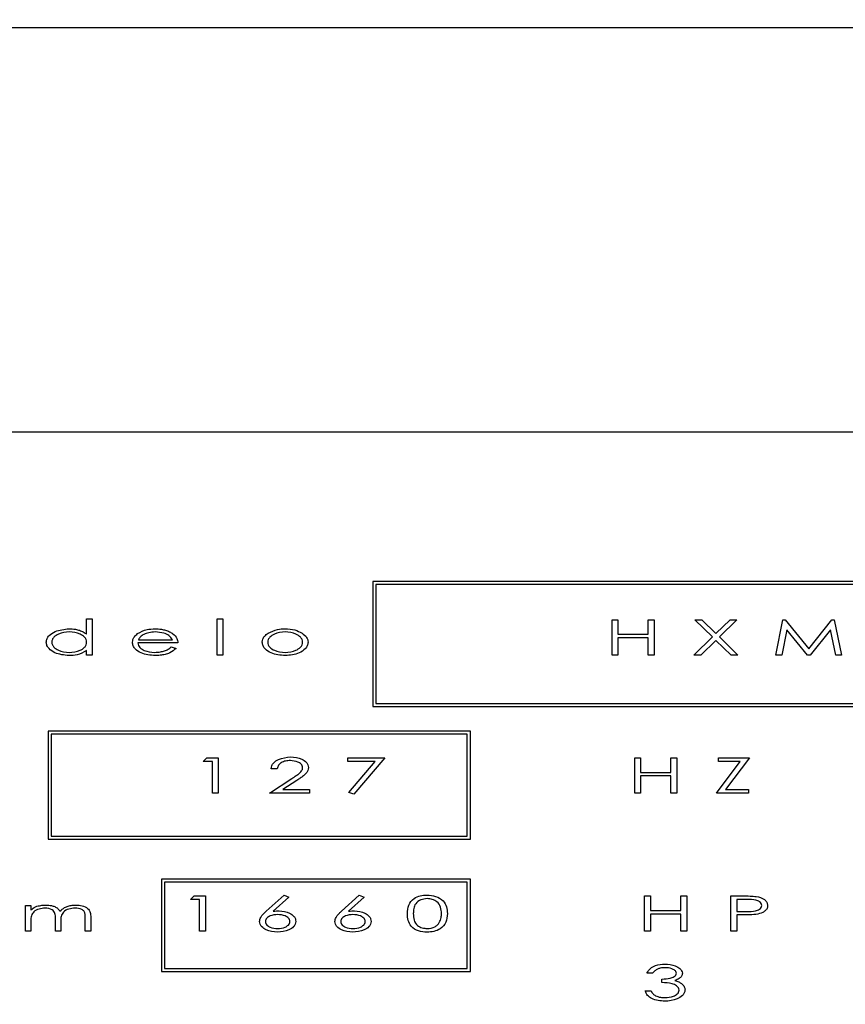
# Model space of a CAD drawing. Units: millimetres. Extents: x -925 to 343, y 256 to 938.
# Drawn here: x -671 to -650, y 728 to 753 of the extents above; entities that cross this region are included whole.
import ezdxf

# ---------------------------------------------------------------- set-up
doc = ezdxf.new("R2010")
doc.units = ezdxf.units.MM
doc.header["$PDSIZE"] = -1
doc.dimstyles.new('ISO-25', dxfattribs={"dimtxt": 2.5, "dimasz": 2.5, "dimexe": 1.25, "dimexo": 0.625, "dimtad": 1, "dimtxsty": 'Standard', "dimcen": 2.5, "dimadec": 0, "dimazin": 0, "dimtfac": 1, "dimtmove": 0, "dimatfit": 3, "dimfxl": 0, "dimarcsym": 0})

# ---------------------------------------------------------------- blocks, each defined once
blk = doc.blocks.new('*D19')
at = {"color": 0, "lineweight": -2}
for p, q in [((-708.031, 719.496), (-708.031, 841.883)), ((-291.031, 719.496), (-291.031, 841.883)), ((-327.031, 835.883), (-672.031, 835.883))]:
    blk.add_line(p, q, dxfattribs=at)
at = {"color": 0}
for points in [[(-672.031, 841.883), (-672.031, 829.883), (-708.031, 835.883)], [(-327.031, 841.883), (-327.031, 829.883), (-291.031, 835.883)]]:
    blk.add_solid(points, dxfattribs=at)
at = {"layer": 'Defpoints', "color": 0}
for p in [(-708.031, 835.883), (-708.031, 713.496), (-291.031, 713.496)]:
    blk.add_point(p, dxfattribs=at)
at = {"color": 0, "insert": (-503.228, 866.027), "char_height": 21, "attachment_point": 2}
blk.add_mtext('417', dxfattribs=at)

msp = doc.modelspace()

# ---------------------------------------------------------------- linework, layer by layer
for p, q in [((-252.176, 752.394), (-746.886, 752.394)), ((-629.879, 742.394), (-677.379, 742.394)), ((-641.93, 738.698), (-661.934, 738.698)), ((-661.934, 738.698), (-661.934, 735.6)), ((-642.005, 738.623), (-661.859, 738.623)), ((-661.859, 738.623), (-661.859, 735.675)), ((-669.007, 737.39), (-669.007, 737.772)), ((-669.007, 737.772), (-668.872, 737.772)), ((-668.872, 737.772), (-668.872, 736.875)), ((-665.776, 737.772), (-665.641, 737.772)), ((-665.776, 736.875), (-665.776, 737.772)), ((-665.641, 737.772), (-665.641, 736.875)), ((-656.016, 737.75), (-655.87, 737.75)), ((-656.016, 736.875), (-656.016, 737.75)), ((-655.87, 737.75), (-655.87, 737.391)), ((-655.119, 737.75), (-654.973, 737.75)), ((-655.119, 737.391), (-655.119, 737.75)), ((-654.973, 737.75), (-654.973, 736.875)), ((-653.969, 737.75), (-653.798, 737.75)), ((-653.533, 737.323), (-653.969, 737.75)), ((-653.798, 737.75), (-653.447, 737.407)), ((-653.447, 737.407), (-653.097, 737.75)), ((-652.926, 737.75), (-653.362, 737.323)), ((-653.097, 737.75), (-652.926, 737.75)), ((-651.967, 736.875), (-651.789, 737.75)), ((-651.789, 737.75), (-651.733, 737.75)), ((-651.733, 737.75), (-651.153, 737.032)), ((-651.153, 737.032), (-650.578, 737.75)), ((-650.578, 737.75), (-650.523, 737.75)), ((-650.523, 737.75), (-650.34, 736.875)), ((-655.87, 737.391), (-655.119, 737.391)), ((-651.692, 737.503), (-651.819, 736.875)), ((-651.184, 736.875), (-651.692, 737.503)), ((-650.615, 737.503), (-651.118, 736.875)), ((-650.484, 736.875), (-650.615, 737.503)), ((-666.752, 737.178), (-667.739, 737.178)), ((-667.725, 737.256), (-666.886, 737.256)), ((-655.119, 737.301), (-655.87, 737.301)), ((-655.87, 737.301), (-655.87, 736.875)), ((-655.119, 736.875), (-655.119, 737.301)), ((-653.991, 736.875), (-653.533, 737.323)), ((-653.447, 737.24), (-653.82, 736.875)), ((-653.074, 736.875), (-653.447, 737.24)), ((-653.362, 737.323), (-652.903, 736.875)), ((-669.007, 736.875), (-669.007, 736.985)), ((-666.914, 737.077), (-666.797, 737.04)), ((-668.872, 736.875), (-669.007, 736.875)), ((-665.641, 736.875), (-665.776, 736.875)), ((-655.87, 736.875), (-656.016, 736.875)), ((-654.973, 736.875), (-655.119, 736.875)), ((-653.82, 736.875), (-653.991, 736.875)), ((-652.903, 736.875), (-653.074, 736.875)), ((-651.819, 736.875), (-651.967, 736.875)), ((-651.118, 736.875), (-651.184, 736.875)), ((-650.34, 736.875), (-650.484, 736.875)), ((-661.859, 735.675), (-642.005, 735.675)), ((-661.934, 735.6), (-641.93, 735.6)), ((-669.956, 734.993), (-669.956, 732.324)), ((-659.519, 734.993), (-669.956, 734.993)), ((-659.519, 732.324), (-659.519, 734.993)), ((-659.594, 734.918), (-669.881, 734.918)), ((-669.881, 734.918), (-669.881, 732.399)), ((-659.594, 732.399), (-659.594, 734.918)), ((-666.124, 734.243), (-666.038, 734.333)), ((-665.899, 734.243), (-666.124, 734.243)), ((-666.038, 734.333), (-665.753, 734.333)), ((-665.899, 733.458), (-665.899, 734.243)), ((-665.753, 734.333), (-665.753, 733.458)), ((-662.545, 734.333), (-661.636, 734.333)), ((-662.545, 734.243), (-662.545, 734.333)), ((-661.876, 734.243), (-662.545, 734.243)), ((-662.528, 733.477), (-661.876, 734.243)), ((-661.636, 734.333), (-662.399, 733.436)), ((-655.455, 734.333), (-655.31, 734.333)), ((-655.455, 733.458), (-655.455, 734.333)), ((-655.31, 734.333), (-655.31, 733.974)), ((-654.558, 733.974), (-654.558, 734.333)), ((-654.558, 734.333), (-654.412, 734.333)), ((-654.412, 734.333), (-654.412, 733.458)), ((-653.436, 733.458), (-652.845, 734.243)), ((-653.38, 734.243), (-653.38, 734.333)), ((-653.38, 734.333), (-652.617, 734.333)), ((-652.845, 734.243), (-653.38, 734.243)), ((-652.617, 734.333), (-653.208, 733.548)), ((-664.295, 734.064), (-664.441, 734.064)), ((-655.31, 733.974), (-654.558, 733.974)), ((-664.486, 733.458), (-663.935, 733.82)), ((-663.807, 733.775), (-664.153, 733.548)), ((-654.558, 733.884), (-655.31, 733.884)), ((-655.31, 733.884), (-655.31, 733.458)), ((-654.558, 733.458), (-654.558, 733.884)), ((-664.153, 733.548), (-663.499, 733.548)), ((-663.499, 733.548), (-663.499, 733.458)), ((-653.208, 733.548), (-652.64, 733.548)), ((-652.64, 733.548), (-652.64, 733.458)), ((-665.753, 733.458), (-665.899, 733.458)), ((-663.499, 733.458), (-664.486, 733.458)), ((-662.399, 733.436), (-662.528, 733.477)), ((-655.31, 733.458), (-655.455, 733.458)), ((-654.412, 733.458), (-654.558, 733.458)), ((-652.64, 733.458), (-653.436, 733.458)), ((-669.956, 732.324), (-659.519, 732.324)), ((-669.881, 732.399), (-659.594, 732.399)), ((-659.519, 731.333), (-667.158, 731.333)), ((-667.158, 731.333), (-667.158, 729.05)), ((-659.519, 729.05), (-659.519, 731.333)), ((-659.594, 731.258), (-667.083, 731.258)), ((-667.083, 731.258), (-667.083, 729.125)), ((-659.594, 729.125), (-659.594, 731.258)), ((-666.438, 730.827), (-666.352, 730.916)), ((-666.213, 730.827), (-666.438, 730.827)), ((-666.352, 730.916), (-666.068, 730.916)), ((-666.213, 730.041), (-666.213, 730.827)), ((-666.068, 730.916), (-666.068, 730.041)), ((-664.567, 730.54), (-664.127, 730.939)), ((-664.006, 730.89), (-664.397, 730.536)), ((-664.127, 730.939), (-664.006, 730.89)), ((-662.705, 730.54), (-662.265, 730.939)), ((-662.144, 730.89), (-662.534, 730.536)), ((-662.265, 730.939), (-662.144, 730.89)), ((-655.209, 730.916), (-655.063, 730.916)), ((-655.209, 730.041), (-655.209, 730.916)), ((-655.063, 730.916), (-655.063, 730.557)), ((-654.311, 730.916), (-654.165, 730.916)), ((-654.311, 730.557), (-654.311, 730.916)), ((-654.165, 730.916), (-654.165, 730.041)), ((-653.077, 730.916), (-652.787, 730.916)), ((-653.077, 730.041), (-653.077, 730.916)), ((-652.673, 730.827), (-652.931, 730.827)), ((-652.931, 730.827), (-652.931, 730.535)), ((-670.521, 730.681), (-670.386, 730.681)), ((-670.521, 730.041), (-670.521, 730.681)), ((-670.386, 730.681), (-670.386, 730.57)), ((-669.781, 730.041), (-669.781, 730.367)), ((-669.04, 730.041), (-669.04, 730.388)), ((-668.906, 730.388), (-668.906, 730.041)), ((-655.063, 730.557), (-654.311, 730.557)), ((-654.311, 730.468), (-655.063, 730.468)), ((-655.063, 730.468), (-655.063, 730.041)), ((-654.311, 730.041), (-654.311, 730.468)), ((-652.931, 730.535), (-652.683, 730.533)), ((-652.828, 730.445), (-652.931, 730.445)), ((-652.931, 730.445), (-652.931, 730.041)), ((-670.386, 730.311), (-670.386, 730.041)), ((-669.646, 730.29), (-669.646, 730.041)), ((-670.386, 730.041), (-670.521, 730.041)), ((-669.646, 730.041), (-669.781, 730.041)), ((-668.906, 730.041), (-669.04, 730.041)), ((-666.068, 730.041), (-666.213, 730.041)), ((-655.063, 730.041), (-655.209, 730.041)), ((-654.165, 730.041), (-654.311, 730.041)), ((-652.931, 730.041), (-653.077, 730.041)), ((-667.083, 729.125), (-659.594, 729.125)), ((-667.158, 729.05), (-659.519, 729.05)), ((-655.007, 729.006), (-655.152, 729.006)), ((-654.782, 728.771), (-654.782, 728.86)), ((-655.197, 728.569), (-655.051, 728.569))]:
    msp.add_line(p, q)
for points, knots in [([(-670.005, 737.196), (-670.001, 737.226), (-669.994, 737.286), (-669.919, 737.383), (-669.741, 737.497), (-669.561, 737.514), (-669.441, 737.525)], [0, 0, 0, 0, 0.124921, 0.25018, 0.500588, 1, 1, 1, 1]), ([(-669.438, 737.447), (-669.53, 737.439), (-669.668, 737.428), (-669.803, 737.337), (-669.861, 737.264), (-669.867, 737.218), (-669.87, 737.195)], [0, 0, 0, 0, 0.499781, 0.749889, 0.87519, 1, 1, 1, 1]), ([(-669.441, 737.525), (-669.388, 737.523), (-669.302, 737.52), (-669.184, 737.49), (-669.089, 737.451), (-669.034, 737.411), (-669.007, 737.39)], [0, 0, 0, 0, 0.339979, 0.560069, 0.780064, 1, 1, 1, 1]), ([(-669.007, 737.193), (-669.009, 737.216), (-669.014, 737.262), (-669.07, 737.338), (-669.207, 737.427), (-669.346, 737.439), (-669.438, 737.447)], [0, 0, 0, 0, 0.125099, 0.250372, 0.500601, 1, 1, 1, 1]), ([(-667.874, 737.193), (-667.871, 737.217), (-667.866, 737.265), (-667.823, 737.342), (-667.776, 737.382), (-667.747, 737.406)], [0, 0, 0, 0, 0.27983, 0.55995, 1, 1, 1, 1]), ([(-667.747, 737.406), (-667.671, 737.447), (-667.536, 737.519), (-667.383, 737.523), (-667.316, 737.525)], [0, 0, 0, 0, 0.558576, 1, 1, 1, 1]), ([(-667.594, 737.387), (-667.624, 737.368), (-667.678, 737.335), (-667.711, 737.28), (-667.725, 737.256)], [0, 0, 0, 0, 0.559398, 1, 1, 1, 1]), ([(-667.309, 737.447), (-667.364, 737.445), (-667.463, 737.441), (-667.554, 737.403), (-667.594, 737.387)], [0, 0, 0, 0, 0.56008, 1, 1, 1, 1]), ([(-667.316, 737.525), (-667.262, 737.524), (-667.175, 737.52), (-667.055, 737.493), (-666.958, 737.457), (-666.9, 737.419), (-666.872, 737.4)], [0, 0, 0, 0, 0.340041, 0.560096, 0.780068, 1, 1, 1, 1]), ([(-666.886, 737.256), (-666.912, 737.295), (-666.963, 737.372), (-667.122, 737.432), (-667.238, 737.441), (-667.309, 737.447)], [0, 0, 0, 0, 0.278271, 0.558817, 1, 1, 1, 1]), ([(-666.872, 737.4), (-666.834, 737.366), (-666.768, 737.305), (-666.757, 737.217), (-666.752, 737.178)], [0, 0, 0, 0, 0.559555, 1, 1, 1, 1]), ([(-664.665, 737.193), (-664.662, 737.219), (-664.657, 737.272), (-664.604, 737.355), (-664.549, 737.395), (-664.515, 737.42)], [0, 0, 0, 0, 0.2798, 0.559816, 1, 1, 1, 1]), ([(-664.099, 737.447), (-664.191, 737.438), (-664.329, 737.425), (-664.466, 737.336), (-664.522, 737.261), (-664.528, 737.215), (-664.531, 737.192)], [0, 0, 0, 0, 0.499323, 0.749717, 0.875005, 1, 1, 1, 1]), ([(-664.515, 737.42), (-664.441, 737.455), (-664.309, 737.519), (-664.163, 737.523), (-664.098, 737.525)], [0, 0, 0, 0, 0.55897, 1, 1, 1, 1]), ([(-663.667, 737.192), (-663.67, 737.215), (-663.675, 737.261), (-663.732, 737.336), (-663.869, 737.424), (-664.007, 737.438), (-664.099, 737.447)], [0, 0, 0, 0, 0.124984, 0.250219, 0.500668, 1, 1, 1, 1]), ([(-664.098, 737.525), (-664.016, 737.522), (-663.87, 737.516), (-663.74, 737.449), (-663.682, 737.42)], [0, 0, 0, 0, 0.56023, 1, 1, 1, 1]), ([(-663.682, 737.42), (-663.639, 737.388), (-663.579, 737.343), (-663.537, 737.255), (-663.534, 737.214), (-663.532, 737.193)], [0, 0, 0, 0, 0.558763, 0.779404, 1, 1, 1, 1]), ([(-669.445, 736.864), (-669.565, 736.875), (-669.745, 736.892), (-669.922, 737.009), (-669.995, 737.107), (-670.002, 737.166), (-670.005, 737.196)], [0, 0, 0, 0, 0.499346, 0.749695, 0.874984, 1, 1, 1, 1]), ([(-669.87, 737.195), (-669.867, 737.173), (-669.86, 737.127), (-669.803, 737.054), (-669.669, 736.963), (-669.531, 736.95), (-669.439, 736.942)], [0, 0, 0, 0, 0.124834, 0.250234, 0.500402, 1, 1, 1, 1]), ([(-669.439, 736.942), (-669.347, 736.95), (-669.209, 736.962), (-669.07, 737.048), (-669.015, 737.124), (-669.009, 737.17), (-669.007, 737.193)], [0, 0, 0, 0, 0.499934, 0.749786, 0.874988, 1, 1, 1, 1]), ([(-667.312, 736.864), (-667.433, 736.871), (-667.615, 736.883), (-667.789, 737.005), (-667.862, 737.103), (-667.87, 737.163), (-667.874, 737.193)], [0, 0, 0, 0, 0.499404, 0.749663, 0.875009, 1, 1, 1, 1]), ([(-667.739, 737.178), (-667.736, 737.156), (-667.73, 737.113), (-667.677, 737.042), (-667.546, 736.96), (-667.415, 736.949), (-667.328, 736.942)], [0, 0, 0, 0, 0.125141, 0.25036, 0.500473, 1, 1, 1, 1]), ([(-664.098, 736.864), (-664.219, 736.873), (-664.401, 736.887), (-664.579, 737.005), (-664.654, 737.103), (-664.661, 737.163), (-664.665, 737.193)], [0, 0, 0, 0, 0.499401, 0.749761, 0.875037, 1, 1, 1, 1]), ([(-664.531, 737.192), (-664.528, 737.169), (-664.521, 737.124), (-664.465, 737.05), (-664.329, 736.96), (-664.191, 736.949), (-664.099, 736.942)], [0, 0, 0, 0, 0.124921, 0.250183, 0.500189, 1, 1, 1, 1]), ([(-664.099, 736.942), (-664.007, 736.949), (-663.869, 736.96), (-663.733, 737.05), (-663.676, 737.124), (-663.67, 737.169), (-663.667, 737.192)], [0, 0, 0, 0, 0.499824, 0.749824, 0.875083, 1, 1, 1, 1]), ([(-663.532, 737.193), (-663.536, 737.163), (-663.544, 737.103), (-663.619, 737.006), (-663.796, 736.888), (-663.977, 736.873), (-664.098, 736.864)], [0, 0, 0, 0, 0.124981, 0.250262, 0.500617, 1, 1, 1, 1]), ([(-669.007, 736.985), (-669.084, 736.944), (-669.221, 736.871), (-669.377, 736.866), (-669.445, 736.864)], [0, 0, 0, 0, 0.558714, 1, 1, 1, 1]), ([(-667.328, 736.942), (-667.278, 736.945), (-667.194, 736.949), (-667.081, 736.976), (-666.99, 737.014), (-666.939, 737.056), (-666.914, 737.077)], [0, 0, 0, 0, 0.340004, 0.560151, 0.779905, 1, 1, 1, 1]), ([(-666.797, 737.04), (-666.846, 736.999), (-666.927, 736.931), (-667.067, 736.888), (-667.189, 736.866), (-667.271, 736.865), (-667.312, 736.864)], [0, 0, 0, 0, 0.338682, 0.559034, 0.779466, 1, 1, 1, 1]), ([(-664.441, 734.064), (-664.437, 734.089), (-664.43, 734.141), (-664.373, 734.228), (-664.221, 734.332), (-664.067, 734.346), (-663.963, 734.356)], [0, 0, 0, 0, 0.125349, 0.250742, 0.500875, 1, 1, 1, 1]), ([(-663.97, 734.266), (-664.01, 734.264), (-664.088, 734.26), (-664.191, 734.221), (-664.272, 734.155), (-664.287, 734.094), (-664.295, 734.064)], [0, 0, 0, 0, 0.280938, 0.561177, 0.780739, 1, 1, 1, 1]), ([(-663.667, 734.088), (-663.669, 734.105), (-663.673, 734.137), (-663.713, 734.189), (-663.809, 734.251), (-663.906, 734.26), (-663.97, 734.266)], [0, 0, 0, 0, 0.124943, 0.250258, 0.500743, 1, 1, 1, 1]), ([(-663.963, 734.356), (-663.868, 734.348), (-663.725, 734.337), (-663.586, 734.242), (-663.529, 734.163), (-663.524, 734.116), (-663.521, 734.092)], [0, 0, 0, 0, 0.499327, 0.749606, 0.874894, 1, 1, 1, 1]), ([(-663.935, 733.82), (-663.898, 733.845), (-663.836, 733.885), (-663.754, 733.945), (-663.7, 733.994), (-663.671, 734.045), (-663.668, 734.074), (-663.667, 734.088)], [0, 0, 0, 0, 0.3405213, 0.5608434, 0.7804026, 0.8902724, 1, 1, 1, 1]), ([(-663.521, 734.092), (-663.524, 734.067), (-663.53, 734.017), (-663.579, 733.947), (-663.648, 733.888), (-663.726, 733.829), (-663.78, 733.793), (-663.807, 733.775)], [0, 0, 0, 0, 0.1692198, 0.3389087, 0.5591009, 0.7795191, 1, 1, 1, 1]), ([(-661.076, 730.479), (-661.072, 730.551), (-661.066, 730.695), (-660.93, 730.858), (-660.758, 730.928), (-660.646, 730.935), (-660.59, 730.939)], [0, 0, 0, 0, 0.280569, 0.558327, 0.778948, 1, 1, 1, 1]), ([(-660.585, 730.849), (-660.639, 730.844), (-660.747, 730.833), (-660.877, 730.74), (-660.926, 730.606), (-660.929, 730.521), (-660.93, 730.479)], [0, 0, 0, 0, 0.280457, 0.558818, 0.778648, 1, 1, 1, 1]), ([(-660.59, 730.939), (-660.518, 730.933), (-660.374, 730.923), (-660.193, 730.815), (-660.097, 730.65), (-660.091, 730.536), (-660.088, 730.479)], [0, 0, 0, 0, 0.280691, 0.559752, 0.779252, 1, 1, 1, 1]), ([(-660.234, 730.479), (-660.237, 730.533), (-660.244, 730.642), (-660.331, 730.774), (-660.458, 730.838), (-660.543, 730.845), (-660.585, 730.849)], [0, 0, 0, 0, 0.280634, 0.559158, 0.779306, 1, 1, 1, 1]), ([(-652.787, 730.916), (-652.725, 730.917), (-652.612, 730.917), (-652.5, 730.907), (-652.451, 730.903)], [0, 0, 0, 0, 0.560105, 1, 1, 1, 1]), ([(-652.314, 730.681), (-652.318, 730.699), (-652.324, 730.734), (-652.378, 730.785), (-652.495, 730.829), (-652.601, 730.828), (-652.673, 730.827)], [0, 0, 0, 0, 0.124137, 0.249211, 0.498523, 1, 1, 1, 1]), ([(-652.451, 730.903), (-652.379, 730.887), (-652.279, 730.863), (-652.181, 730.768), (-652.173, 730.711), (-652.168, 730.682)], [0, 0, 0, 0, 0.5598213, 0.7803162, 1, 1, 1, 1]), ([(-670.386, 730.57), (-670.361, 730.59), (-670.314, 730.626), (-670.26, 730.65), (-670.236, 730.66)], [0, 0, 0, 0, 0.559907, 1, 1, 1, 1]), ([(-670.037, 730.614), (-670.086, 730.609), (-670.184, 730.601), (-670.314, 730.541), (-670.384, 730.428), (-670.385, 730.35), (-670.386, 730.311)], [0, 0, 0, 0, 0.280964, 0.560858, 0.779092, 1, 1, 1, 1]), ([(-670.236, 730.66), (-670.195, 730.67), (-670.122, 730.689), (-670.047, 730.691), (-670.013, 730.692)], [0, 0, 0, 0, 0.55989, 1, 1, 1, 1]), ([(-669.781, 730.367), (-669.779, 730.406), (-669.777, 730.485), (-669.869, 730.605), (-669.973, 730.61), (-670.037, 730.614)], [0, 0, 0, 0, 0.283544, 0.558378, 1, 1, 1, 1]), ([(-670.013, 730.692), (-669.969, 730.689), (-669.894, 730.685), (-669.796, 730.655), (-669.718, 730.611), (-669.686, 730.562), (-669.669, 730.538)], [0, 0, 0, 0, 0.340255, 0.560573, 0.780245, 1, 1, 1, 1]), ([(-669.669, 730.538), (-669.632, 730.571), (-669.57, 730.625), (-669.463, 730.666), (-669.369, 730.688), (-669.304, 730.691), (-669.272, 730.692)], [0, 0, 0, 0, 0.339097, 0.559343, 0.779668, 1, 1, 1, 1]), ([(-669.296, 730.614), (-669.347, 730.609), (-669.449, 730.601), (-669.584, 730.536), (-669.645, 730.411), (-669.646, 730.331), (-669.646, 730.29)], [0, 0, 0, 0, 0.281109, 0.560675, 0.778749, 1, 1, 1, 1]), ([(-669.04, 730.388), (-669.041, 730.413), (-669.042, 730.462), (-669.061, 730.538), (-669.153, 730.603), (-669.237, 730.609), (-669.296, 730.614)], [0, 0, 0, 0, 0.187921, 0.374228, 0.560666, 1, 1, 1, 1]), ([(-669.272, 730.692), (-669.221, 730.689), (-669.12, 730.683), (-668.984, 730.625), (-668.909, 730.509), (-668.907, 730.428), (-668.906, 730.388)], [0, 0, 0, 0, 0.281173, 0.560899, 0.77915, 1, 1, 1, 1]), ([(-652.683, 730.533), (-652.61, 730.532), (-652.501, 730.531), (-652.38, 730.576), (-652.324, 730.627), (-652.318, 730.663), (-652.314, 730.681)], [0, 0, 0, 0, 0.501479, 0.750909, 0.875915, 1, 1, 1, 1]), ([(-652.168, 730.682), (-652.171, 730.657), (-652.177, 730.607), (-652.226, 730.547), (-652.317, 730.488), (-652.4, 730.471), (-652.458, 730.46)], [0, 0, 0, 0, 0.186194, 0.37253, 0.559708, 1, 1, 1, 1]), ([(-664.733, 730.285), (-664.726, 730.32), (-664.715, 730.378), (-664.665, 730.443), (-664.618, 730.493), (-664.584, 730.524), (-664.567, 730.54)], [0, 0, 0, 0, 0.337948, 0.558427, 0.779195, 1, 1, 1, 1]), ([(-664.284, 730.457), (-664.348, 730.451), (-664.444, 730.442), (-664.54, 730.382), (-664.581, 730.33), (-664.585, 730.298), (-664.587, 730.282)], [0, 0, 0, 0, 0.4994202, 0.7497798, 0.8750122, 1, 1, 1, 1]), ([(-664.397, 730.536), (-664.369, 730.539), (-664.32, 730.545), (-664.27, 730.546), (-664.248, 730.546)], [0, 0, 0, 0, 0.559977, 1, 1, 1, 1]), ([(-663.981, 730.282), (-663.983, 730.298), (-663.987, 730.33), (-664.027, 730.382), (-664.124, 730.442), (-664.22, 730.451), (-664.284, 730.457)], [0, 0, 0, 0, 0.124979, 0.250225, 0.500589, 1, 1, 1, 1]), ([(-664.248, 730.546), (-664.158, 730.537), (-664.023, 730.524), (-663.892, 730.431), (-663.842, 730.354), (-663.837, 730.309), (-663.835, 730.287)], [0, 0, 0, 0, 0.498989, 0.749315, 0.874712, 1, 1, 1, 1]), ([(-662.87, 730.285), (-662.864, 730.32), (-662.853, 730.378), (-662.802, 730.443), (-662.756, 730.493), (-662.722, 730.524), (-662.705, 730.54)], [0, 0, 0, 0, 0.337941, 0.558451, 0.779191, 1, 1, 1, 1]), ([(-662.422, 730.457), (-662.486, 730.451), (-662.582, 730.442), (-662.678, 730.382), (-662.719, 730.33), (-662.723, 730.298), (-662.725, 730.282)], [0, 0, 0, 0, 0.499452, 0.749775, 0.875006, 1, 1, 1, 1]), ([(-662.534, 730.536), (-662.507, 730.539), (-662.458, 730.545), (-662.408, 730.546), (-662.386, 730.546)], [0, 0, 0, 0, 0.560033, 1, 1, 1, 1]), ([(-662.119, 730.282), (-662.121, 730.298), (-662.125, 730.33), (-662.165, 730.382), (-662.262, 730.442), (-662.358, 730.451), (-662.422, 730.457)], [0, 0, 0, 0, 0.12499, 0.250214, 0.500582, 1, 1, 1, 1]), ([(-662.386, 730.546), (-662.296, 730.537), (-662.161, 730.524), (-662.03, 730.431), (-661.98, 730.354), (-661.975, 730.309), (-661.973, 730.287)], [0, 0, 0, 0, 0.499003, 0.749322, 0.874716, 1, 1, 1, 1]), ([(-660.59, 730.019), (-660.661, 730.024), (-660.803, 730.035), (-660.982, 730.142), (-661.069, 730.31), (-661.073, 730.422), (-661.076, 730.479)], [0, 0, 0, 0, 0.2807019, 0.5595875, 0.7790066, 1, 1, 1, 1]), ([(-660.93, 730.479), (-660.929, 730.424), (-660.926, 730.316), (-660.84, 730.182), (-660.712, 730.12), (-660.628, 730.113), (-660.585, 730.109)], [0, 0, 0, 0, 0.281229, 0.558698, 0.779106, 1, 1, 1, 1]), ([(-660.088, 730.479), (-660.093, 730.405), (-660.103, 730.259), (-660.246, 730.101), (-660.42, 730.03), (-660.533, 730.023), (-660.59, 730.019)], [0, 0, 0, 0, 0.280105, 0.558348, 0.778953, 1, 1, 1, 1]), ([(-660.287, 730.259), (-660.269, 730.298), (-660.238, 730.369), (-660.235, 730.445), (-660.234, 730.479)], [0, 0, 0, 0, 0.5592333, 1, 1, 1, 1]), ([(-652.458, 730.46), (-652.527, 730.454), (-652.65, 730.445), (-652.773, 730.445), (-652.828, 730.445)], [0, 0, 0, 0, 0.559896, 1, 1, 1, 1]), ([(-664.291, 730.019), (-664.386, 730.027), (-664.529, 730.039), (-664.668, 730.136), (-664.724, 730.215), (-664.73, 730.262), (-664.733, 730.285)], [0, 0, 0, 0, 0.499625, 0.749573, 0.874963, 1, 1, 1, 1]), ([(-664.587, 730.282), (-664.585, 730.266), (-664.581, 730.234), (-664.54, 730.183), (-664.444, 730.123), (-664.348, 730.115), (-664.284, 730.109)], [0, 0, 0, 0, 0.1249725, 0.2501948, 0.5005861, 1, 1, 1, 1]), ([(-663.835, 730.287), (-663.838, 730.263), (-663.844, 730.214), (-663.901, 730.134), (-664.047, 730.041), (-664.193, 730.028), (-664.291, 730.019)], [0, 0, 0, 0, 0.1250227, 0.2502945, 0.5001953, 1, 1, 1, 1]), ([(-664.284, 730.109), (-664.22, 730.115), (-664.124, 730.123), (-664.028, 730.183), (-663.987, 730.234), (-663.983, 730.266), (-663.981, 730.282)], [0, 0, 0, 0, 0.499472, 0.749851, 0.875014, 1, 1, 1, 1]), ([(-662.429, 730.019), (-662.524, 730.027), (-662.667, 730.039), (-662.806, 730.136), (-662.862, 730.215), (-662.867, 730.262), (-662.87, 730.285)], [0, 0, 0, 0, 0.499625, 0.749573, 0.874963, 1, 1, 1, 1]), ([(-662.725, 730.282), (-662.723, 730.266), (-662.718, 730.234), (-662.678, 730.183), (-662.582, 730.123), (-662.486, 730.115), (-662.422, 730.109)], [0, 0, 0, 0, 0.124969, 0.250211, 0.500562, 1, 1, 1, 1]), ([(-661.973, 730.287), (-661.976, 730.263), (-661.981, 730.214), (-662.039, 730.134), (-662.185, 730.041), (-662.331, 730.028), (-662.429, 730.019)], [0, 0, 0, 0, 0.125024, 0.25031, 0.500192, 1, 1, 1, 1]), ([(-662.422, 730.109), (-662.358, 730.115), (-662.262, 730.123), (-662.166, 730.183), (-662.125, 730.234), (-662.121, 730.266), (-662.119, 730.282)], [0, 0, 0, 0, 0.499436, 0.749849, 0.875013, 1, 1, 1, 1]), ([(-660.585, 730.109), (-660.52, 730.116), (-660.428, 730.127), (-660.33, 730.195), (-660.301, 730.238), (-660.287, 730.259)], [0, 0, 0, 0, 0.558563, 0.779324, 1, 1, 1, 1]), ([(-655.152, 729.006), (-655.127, 729.049), (-655.077, 729.135), (-654.913, 729.215), (-654.788, 729.225), (-654.711, 729.231)], [0, 0, 0, 0, 0.278881, 0.559284, 1, 1, 1, 1]), ([(-654.709, 729.141), (-654.748, 729.139), (-654.812, 729.136), (-654.897, 729.108), (-654.96, 729.065), (-654.991, 729.026), (-655.007, 729.006)], [0, 0, 0, 0, 0.340148, 0.560256, 0.780021, 1, 1, 1, 1]), ([(-654.711, 729.231), (-654.622, 729.224), (-654.488, 729.213), (-654.351, 729.137), (-654.289, 729.069), (-654.281, 729.025), (-654.277, 729.003)], [0, 0, 0, 0, 0.500284, 0.750371, 0.875597, 1, 1, 1, 1]), ([(-654.423, 729.004), (-654.426, 729.018), (-654.431, 729.046), (-654.475, 729.087), (-654.565, 729.132), (-654.651, 729.137), (-654.709, 729.141)], [0, 0, 0, 0, 0.124137, 0.249193, 0.499636, 1, 1, 1, 1]), ([(-654.782, 728.86), (-654.713, 728.864), (-654.609, 728.87), (-654.494, 728.909), (-654.436, 728.952), (-654.428, 728.987), (-654.423, 729.004)], [0, 0, 0, 0, 0.501125, 0.751474, 0.876509, 1, 1, 1, 1]), ([(-654.277, 729.003), (-654.282, 728.978), (-654.292, 728.926), (-654.364, 728.863), (-654.424, 728.838), (-654.461, 728.823)], [0, 0, 0, 0, 0.277968, 0.558288, 1, 1, 1, 1]), ([(-654.356, 728.586), (-654.36, 728.606), (-654.369, 728.648), (-654.433, 728.707), (-654.57, 728.765), (-654.697, 728.768), (-654.782, 728.771)], [0, 0, 0, 0, 0.123806, 0.248879, 0.498619, 1, 1, 1, 1]), ([(-654.461, 728.823), (-654.429, 728.814), (-654.371, 728.797), (-654.321, 728.763), (-654.299, 728.749)], [0, 0, 0, 0, 0.560134, 1, 1, 1, 1]), ([(-654.299, 728.749), (-654.272, 728.725), (-654.224, 728.683), (-654.214, 728.621), (-654.21, 728.593)], [0, 0, 0, 0, 0.560789, 1, 1, 1, 1]), ([(-654.713, 728.311), (-654.824, 728.319), (-654.979, 728.331), (-655.144, 728.449), (-655.18, 728.529), (-655.197, 728.569)], [0, 0, 0, 0, 0.559214, 0.779784, 1, 1, 1, 1]), ([(-655.051, 728.569), (-655.037, 728.541), (-655.01, 728.492), (-654.963, 728.461), (-654.942, 728.448)], [0, 0, 0, 0, 0.559862, 1, 1, 1, 1]), ([(-654.942, 728.448), (-654.901, 728.432), (-654.826, 728.403), (-654.746, 728.401), (-654.71, 728.4)], [0, 0, 0, 0, 0.559212, 1, 1, 1, 1]), ([(-654.21, 728.593), (-654.214, 728.567), (-654.222, 728.514), (-654.289, 728.43), (-654.447, 728.33), (-654.607, 728.318), (-654.713, 728.311)], [0, 0, 0, 0, 0.124768, 0.250116, 0.500118, 1, 1, 1, 1]), ([(-654.71, 728.4), (-654.637, 728.405), (-654.527, 728.411), (-654.415, 728.476), (-654.364, 728.531), (-654.359, 728.567), (-654.356, 728.586)], [0, 0, 0, 0, 0.499965, 0.750261, 0.87536, 1, 1, 1, 1])]:
    msp.add_open_spline(points, degree=3, knots=knots)

# ---------------------------------------------------------------- dimensions: what is measured, and where the dimension line sits
dim = msp.add_linear_dim(base=(-708.031, 835.883), p1=(-291.031, 713.496), p2=(-708.031, 713.496), dimstyle='ISO-25', override={"dimscale": 6, "dimtxt": 3.5, "dimasz": 6, "dimexe": 1, "dimexo": 1, "dimgap": 1.524, "dimtih": 1, "dimtoh": 1, "dimdec": 0, "dimzin": 0, "dimtdec": 0, "dimtzin": 0})
dim.commit()
dim.dimension.update_dxf_attribs({"geometry": '*D19', "text_midpoint": (-503.228, 835.883)})

doc.saveas('drawing.dxf')
